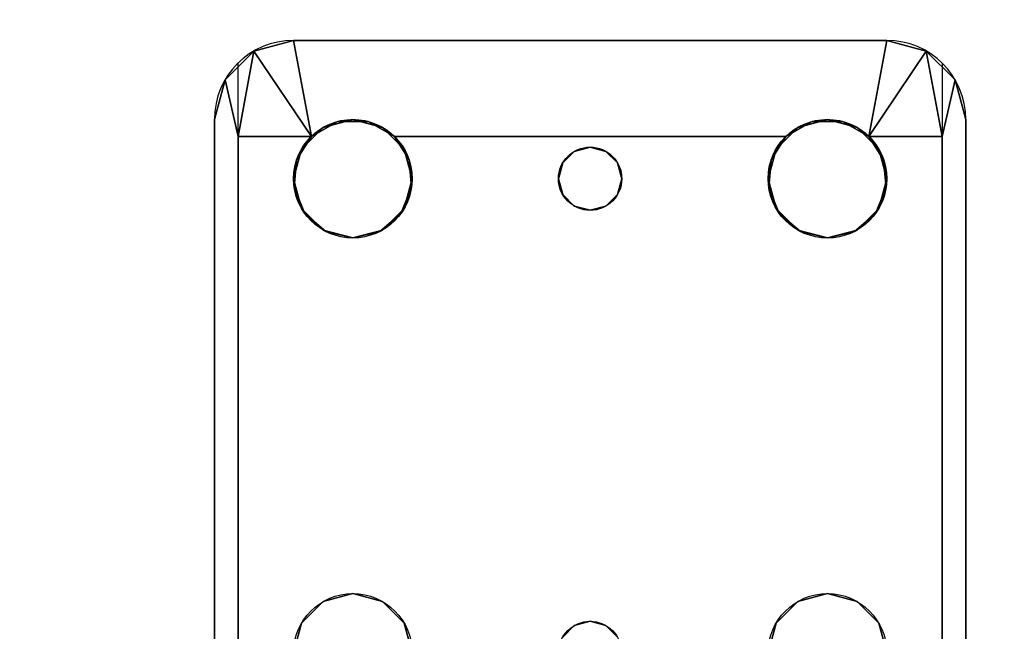
# Model space of a CAD drawing. Extents: x -221 to 211, y -39 to 132.
# Drawn here: x -185 to -182, y -30 to -28 of the extents above; entities that cross this region are included whole.
import ezdxf

# ---------------------------------------------------------------- set-up
doc = ezdxf.new("R2010")
doc.units = 0
doc.header["$LTSCALE"] = 96
doc.header["$MEASUREMENT"] = 0
for name, color, linetype in [('AFUWK-3-TPLM-TH', 7, 'Continuous'), ('AFUWS-3-LGPT', 7, 'Continuous'), ('AFUWS-P', 7, 'Continuous'), ('MAIN_FURN', 7, 'Continuous')]:
    doc.layers.add(name, color=color, linetype=linetype)

# ---------------------------------------------------------------- blocks, each defined once
blk = doc.blocks.new('ZN7224TP')
at = {"layer": 'AFUWK-3-TPLM-TH', "color": 42, "linetype": 'Continuous'}
for points, invisible_edges in [([(72, -24), (0, 0), (0, -24)], 1), ([(72, 0), (0, 0), (72, -24)], 2), ([(72, 0, 1), (0, -24, 1), (0, 0, 1)], 1), ([(72, -24, 1), (0, -24, 1), (72, 0, 1)], 2)]:
    blk.add_3dface(points, dxfattribs=dict(at, invisible_edges=invisible_edges))
blk = doc.blocks.new('ZN2428UL')
at = {"layer": 'AFUWS-3-LGPT', "color": 30, "linetype": 'Continuous'}
for points, invisible_edges in [([(3, -15.5625, 28), (6.9375, -15.5625, 28), (5.25, -15.8125, 28)], 14), ([(3, -15.5625, 28), (6.9375, -15.5625, 27.9382), (6.9375, -15.5625, 28)], 1), ([(3, -15.5625, 27.125), (6.9375, -15.5625, 27.9382), (3, -15.5625, 28)], 3), ([(3.155, -15.5625, 27.0036), (6.9375, -15.5625, 27.9382), (3, -15.5625, 27.125)], 14), ([(3.155, -15.5625, 27.0036), (6.884, -15.6375, 27.925), (6.9375, -15.5625, 27.9382)], 3), ([(3.155, -15.6375, 27.0036), (6.884, -15.6375, 27.925), (3.155, -15.5625, 27.0036)], 2), ([(5.25, -15.8125, 28), (6.9375, -15.5625, 28), (5.3438, -15.8376, 28)], 3), ([(5.3438, -15.8376, 28), (6.9375, -15.5625, 28), (6.6562, -15.8376, 28)], 15), ([(6.6562, -15.8376, 28), (6.9375, -15.5625, 28), (6.75, -15.8125, 28)], 3), ([(6.75, -15.8125, 28), (6.9375, -15.5625, 28), (6.8438, -15.8376, 28)], 3), ([(6.8438, -15.8376, 28), (6.9375, -15.5625, 28), (6.9124, -15.9063, 28)], 3), ([(6.9375, -15.5625, 27.9382), (6.884, -15.6375, 27.925), (7.0625, -15.596, 27.9691)], 1), ([(6.9124, -15.9063, 28), (6.9375, -15.5625, 28), (6.9375, -16, 28)], 3), ([(6.9375, -16, 28), (6.9375, -15.5625, 28), (7.0625, -15.596, 28)], 13), ([(6.9375, -15.5625, 28), (7.0625, -15.596, 27.9691), (7.0625, -15.596, 28)], 1), ([(6.9375, -15.5625, 27.9382), (7.0625, -15.596, 27.9691), (6.9375, -15.5625, 28)], 2), ([(7.0625, -15.596, 28), (7.154, -15.6875, 28), (6.9375, -16, 28)], 14), ([(3, -15.6375, 27.925), (5.25, -15.8125, 27.925), (6.884, -15.6375, 27.925)], 3), ([(6.884, -15.6375, 27.925), (3, -15.6375, 27.125), (3, -15.6375, 27.925)], 1), ([(3.155, -15.6375, 27.0036), (3, -15.6375, 27.125), (6.884, -15.6375, 27.925)], 3), ([(5.25, -15.8125, 27.925), (5.3438, -15.8376, 27.925), (6.884, -15.6375, 27.925)], 14), ([(6.884, -15.6375, 27.925), (5.3438, -15.8376, 27.925), (6.6404, -15.8479, 27.925)], 15), ([(6.6404, -15.8479, 27.925), (6.7218, -15.8146, 27.925), (6.884, -15.6375, 27.925)], 14), ([(6.7218, -15.8146, 27.925), (6.8094, -15.8222, 27.925), (6.884, -15.6375, 27.925)], 14), ([(6.884, -15.6375, 27.925), (6.8094, -15.8222, 27.925), (6.884, -15.8688, 27.925)], 1), ([(7.154, -15.6875, 28), (7.1875, -15.8125, 28), (6.9375, -16, 28)], 14), ([(5.25, -15.8125, 27.925), (5.3438, -15.8376, 28), (5.3438, -15.8376, 27.925)], 1), ([(5.25, -15.8125, 28), (5.3438, -15.8376, 28), (5.25, -15.8125, 27.925)], 2), ([(6.5876, -15.9063, 28), (5.3438, -15.8376, 28), (6.6562, -15.8376, 28)], 3), ([(5.4124, -15.9063, 28), (5.3438, -15.8376, 28), (6.5876, -15.9063, 28)], 14), ([(5.3438, -15.8376, 27.925), (5.4124, -15.9063, 28), (5.4124, -15.9063, 27.925)], 1), ([(5.3438, -15.8376, 28), (5.4124, -15.9063, 28), (5.3438, -15.8376, 27.925)], 2), ([(5.3438, -15.8376, 27.925), (5.4124, -15.9063, 27.925), (6.6404, -15.8479, 27.925)], 14), ([(6.85, -16.75, 28), (7.1875, -15.8125, 28), (6.9124, -17.4063, 28)], 15), ([(6.9124, -16.0938, 28), (7.1875, -15.8125, 28), (6.85, -16.75, 28)], 15), ([(7.1875, -15.8125, 28), (6.884, -16.1312, 27.925), (7.1875, -17.6875, 28)], 3), ([(6.9313, -16.0479, 27.9367), (6.884, -16.1312, 27.925), (7.1875, -15.8125, 28)], 14), ([(7.1875, -15.8125, 28), (6.884, -15.8688, 27.925), (6.9313, -15.9521, 27.9367)], 12), ([(7.1875, -15.8125, 28), (7.1875, -17.6875, 28), (6.9124, -17.4063, 28)], 14), ([(6.9375, -16, 28), (7.1875, -15.8125, 28), (6.9124, -16.0938, 28)], 3), ([(6.9313, -15.9521, 27.9367), (6.9313, -16.0479, 27.9367), (7.1875, -15.8125, 28)], 14), ([(6.6404, -15.8479, 27.925), (5.4124, -15.9063, 27.925), (6.5831, -15.9145, 27.925)], 3), ([(6.5625, -16, 28), (5.4124, -15.9063, 28), (6.5876, -15.9063, 28)], 3), ([(5.4375, -16, 28), (5.4124, -15.9063, 28), (6.5625, -16, 28)], 14), ([(5.4124, -15.9063, 27.925), (5.4375, -16, 28), (5.4375, -16, 27.925)], 1), ([(5.4124, -15.9063, 28), (5.4375, -16, 28), (5.4124, -15.9063, 27.925)], 2), ([(5.4375, -16, 27.925), (6.5831, -15.9145, 27.925), (5.4124, -15.9063, 27.925)], 3), ([(6.5625, -16, 27.925), (6.5831, -15.9145, 27.925), (5.4375, -16, 27.925)], 14), ([(5.35, -16.75, 28), (5.4375, -16, 28), (5.4375, -17.5, 28)], 15), ([(5.4375, -16, 28), (5.35, -16.75, 28), (5.4124, -16.0938, 28)], 3), ([(5.4375, -16, 27.925), (5.4124, -16.0938, 28), (5.4124, -16.0938, 27.925)], 1), ([(5.4375, -16, 28), (5.4124, -16.0938, 28), (5.4375, -16, 27.925)], 2), ([(5.4124, -16.0938, 27.925), (6.5831, -16.0855, 27.925), (5.4375, -16, 27.925)], 3), ([(5.4375, -17.5, 28), (6.5625, -16, 28), (6.5625, -17.5, 28)], 15), ([(5.4375, -17.5, 28), (5.4375, -16, 28), (6.5625, -16, 28)], 15), ([(6.5831, -16.0855, 27.925), (6.5625, -16, 27.925), (5.4375, -16, 27.925)], 14), ([(6.5625, -16, 28), (6.5876, -16.0938, 28), (6.65, -16.75, 28)], 14), ([(6.5625, -17.5, 28), (6.5625, -16, 28), (6.65, -16.75, 28)], 15), ([(6.6404, -16.1521, 27.925), (6.5831, -16.0855, 27.925), (5.4124, -16.0938, 27.925)], 14), ([(5.4124, -16.0938, 28), (5.3366, -16.7, 28), (5.3438, -16.1624, 28)], 3), ([(5.35, -16.75, 28), (5.3366, -16.7, 28), (5.4124, -16.0938, 28)], 14), ([(5.4124, -16.0938, 27.925), (5.3438, -16.1624, 28), (5.3438, -16.1624, 27.925)], 1), ([(5.4124, -16.0938, 28), (5.3438, -16.1624, 28), (5.4124, -16.0938, 27.925)], 2), ([(5.3438, -16.1624, 27.925), (6.6404, -16.1521, 27.925), (5.4124, -16.0938, 27.925)], 3), ([(6.5876, -16.0938, 28), (6.6562, -16.1624, 28), (6.6634, -16.7, 28)], 14), ([(6.65, -16.75, 28), (6.5876, -16.0938, 28), (6.6634, -16.7, 28)], 3), ([(6.8366, -16.7, 28), (6.9124, -16.0938, 28), (6.85, -16.75, 28)], 3), ([(6.8438, -16.1624, 28), (6.9124, -16.0938, 28), (6.8366, -16.7, 28)], 14), ([(6.6634, -16.7, 27.925), (6.6404, -16.1521, 27.925), (5.3438, -16.1624, 27.925)], 15), ([(6.7, -16.6634, 27.925), (6.6404, -16.1521, 27.925), (6.6634, -16.7, 27.925)], 3), ([(6.7218, -16.1854, 27.925), (6.6404, -16.1521, 27.925), (6.7, -16.6634, 27.925)], 14), ([(6.884, -16.1312, 27.925), (6.8094, -16.1778, 27.925), (6.8, -16.6634, 27.925)], 14), ([(6.8366, -16.7, 27.925), (6.884, -16.1312, 27.925), (6.8, -16.6634, 27.925)], 3), ([(6.85, -16.75, 27.925), (6.884, -16.1312, 27.925), (6.8366, -16.7, 27.925)], 3), ([(6.884, -17.3688, 27.925), (6.884, -16.1312, 27.925), (6.85, -16.75, 27.925)], 14), ([(6.884, -16.1312, 27.925), (6.884, -17.3688, 27.925), (7.1875, -17.6875, 28)], 14), ([(5.3438, -16.1624, 28), (5.3, -16.6634, 28), (5.25, -16.1875, 28)], 3), ([(5.3438, -16.1624, 27.925), (5.25, -16.1875, 28), (5.25, -16.1875, 27.925)], 1), ([(5.3438, -16.1624, 28), (5.25, -16.1875, 28), (5.3438, -16.1624, 27.925)], 2), ([(5.25, -16.1875, 27.925), (5.3, -16.6634, 27.925), (5.3438, -16.1624, 27.925)], 3), ([(5.3366, -16.7, 28), (5.3, -16.6634, 28), (5.3438, -16.1624, 28)], 14), ([(5.3438, -16.1624, 27.925), (5.3, -16.6634, 27.925), (5.3366, -16.7, 27.925)], 13), ([(5.3366, -16.7, 27.925), (6.6634, -16.7, 27.925), (5.3438, -16.1624, 27.925)], 15), ([(6.6562, -16.1624, 28), (6.75, -16.1875, 28), (6.7, -16.6634, 28)], 14), ([(6.6634, -16.7, 28), (6.6562, -16.1624, 28), (6.7, -16.6634, 28)], 3), ([(6.8094, -16.1778, 27.925), (6.7218, -16.1854, 27.925), (6.75, -16.65, 27.925)], 14), ([(6.75, -16.1875, 28), (6.8438, -16.1624, 28), (6.8, -16.6634, 28)], 14), ([(6.8, -16.6634, 27.925), (6.8094, -16.1778, 27.925), (6.75, -16.65, 27.925)], 3), ([(6.8, -16.6634, 28), (6.8438, -16.1624, 28), (6.8366, -16.7, 28)], 3), ([(6.75, -16.65, 27.925), (6.7218, -16.1854, 27.925), (6.7, -16.6634, 27.925)], 3), ([(6.7, -16.6634, 28), (6.75, -16.1875, 28), (6.75, -16.65, 28)], 3), ([(6.75, -16.65, 28), (6.75, -16.1875, 28), (6.8, -16.6634, 28)], 3), ([(6.7, -16.6634, 27.925), (6.75, -16.65, 28), (6.75, -16.65, 27.925)], 1), ([(6.7, -16.6634, 28), (6.75, -16.65, 28), (6.7, -16.6634, 27.925)], 2), ([(6.75, -16.65, 27.925), (6.8, -16.6634, 28), (6.8, -16.6634, 27.925)], 1), ([(6.75, -16.65, 28), (6.8, -16.6634, 28), (6.75, -16.65, 27.925)], 2), ([(5.3, -16.6634, 27.925), (5.3366, -16.7, 28), (5.3366, -16.7, 27.925)], 1), ([(5.3, -16.6634, 28), (5.3366, -16.7, 28), (5.3, -16.6634, 27.925)], 2), ([(6.6634, -16.7, 27.925), (6.7, -16.6634, 28), (6.7, -16.6634, 27.925)], 1), ([(6.6634, -16.7, 28), (6.7, -16.6634, 28), (6.6634, -16.7, 27.925)], 2), ([(6.8, -16.6634, 27.925), (6.8366, -16.7, 28), (6.8366, -16.7, 27.925)], 1), ([(6.8, -16.6634, 28), (6.8366, -16.7, 28), (6.8, -16.6634, 27.925)], 2), ([(5.3366, -16.7, 27.925), (5.35, -16.75, 28), (5.35, -16.75, 27.925)], 1), ([(5.3366, -16.7, 28), (5.35, -16.75, 28), (5.3366, -16.7, 27.925)], 2), ([(6.65, -16.75, 27.925), (6.6634, -16.7, 27.925), (5.3366, -16.7, 27.925)], 14), ([(5.35, -16.75, 27.925), (6.65, -16.75, 27.925), (5.3366, -16.7, 27.925)], 3), ([(6.65, -16.75, 27.925), (6.6634, -16.7, 28), (6.6634, -16.7, 27.925)], 1), ([(6.65, -16.75, 28), (6.6634, -16.7, 28), (6.65, -16.75, 27.925)], 2), ([(6.8366, -16.7, 27.925), (6.85, -16.75, 28), (6.85, -16.75, 27.925)], 1), ([(6.8366, -16.7, 28), (6.85, -16.75, 28), (6.8366, -16.7, 27.925)], 2), ([(5.3366, -16.8, 28), (5.35, -16.75, 28), (5.4124, -17.4063, 28)], 14), ([(5.35, -16.75, 27.925), (5.3366, -16.8, 28), (5.3366, -16.8, 27.925)], 1), ([(5.35, -16.75, 28), (5.3366, -16.8, 28), (5.35, -16.75, 27.925)], 2), ([(5.3366, -16.8, 27.925), (6.6634, -16.8, 27.925), (5.35, -16.75, 27.925)], 3), ([(5.4124, -17.4063, 28), (5.35, -16.75, 28), (5.4375, -17.5, 28)], 3), ([(6.6634, -16.8, 27.925), (6.65, -16.75, 27.925), (5.35, -16.75, 27.925)], 14), ([(6.5625, -17.5, 28), (6.65, -16.75, 28), (6.5876, -17.4063, 28)], 3), ([(6.65, -16.75, 28), (6.6634, -16.8, 28), (6.5876, -17.4063, 28)], 14), ([(6.6634, -16.8, 27.925), (6.65, -16.75, 28), (6.65, -16.75, 27.925)], 1), ([(6.6634, -16.8, 28), (6.65, -16.75, 28), (6.6634, -16.8, 27.925)], 2), ([(6.9124, -17.4063, 28), (6.8366, -16.8, 28), (6.85, -16.75, 28)], 13), ([(6.85, -16.75, 27.925), (6.8366, -16.8, 28), (6.8366, -16.8, 27.925)], 1), ([(6.85, -16.75, 28), (6.8366, -16.8, 28), (6.85, -16.75, 27.925)], 2), ([(6.85, -16.75, 27.925), (6.8366, -16.8, 27.925), (6.884, -17.3688, 27.925)], 14), ([(5.3, -16.8366, 28), (5.3366, -16.8, 28), (5.3438, -17.3376, 28)], 14), ([(5.3366, -16.8, 27.925), (5.3, -16.8366, 28), (5.3, -16.8366, 27.925)], 1), ([(5.3366, -16.8, 28), (5.3, -16.8366, 28), (5.3366, -16.8, 27.925)], 2), ([(5.3, -16.8366, 27.925), (5.3438, -17.3376, 27.925), (5.3366, -16.8, 27.925)], 3), ([(5.3438, -17.3376, 28), (5.3366, -16.8, 28), (5.4124, -17.4063, 28)], 3), ([(5.3366, -16.8, 27.925), (5.3438, -17.3376, 27.925), (6.6634, -16.8, 27.925)], 15), ([(5.3438, -17.3376, 27.925), (6.6404, -17.3479, 27.925), (6.6634, -16.8, 27.925)], 15), ([(6.5876, -17.4063, 28), (6.6634, -16.8, 28), (6.6562, -17.3376, 28)], 3), ([(6.6634, -16.8, 27.925), (6.6404, -17.3479, 27.925), (6.7, -16.8366, 27.925)], 3), ([(6.6634, -16.8, 28), (6.7, -16.8366, 28), (6.6562, -17.3376, 28)], 14), ([(6.7, -16.8366, 27.925), (6.6634, -16.8, 28), (6.6634, -16.8, 27.925)], 1), ([(6.7, -16.8366, 28), (6.6634, -16.8, 28), (6.7, -16.8366, 27.925)], 2), ([(6.8, -16.8366, 28), (6.8366, -16.8, 28), (6.8438, -17.3376, 28)], 14), ([(6.8366, -16.8, 27.925), (6.8, -16.8366, 28), (6.8, -16.8366, 27.925)], 1), ([(6.8366, -16.8, 28), (6.8, -16.8366, 28), (6.8366, -16.8, 27.925)], 2), ([(6.8366, -16.8, 27.925), (6.8, -16.8366, 27.925), (6.884, -17.3688, 27.925)], 14), ([(6.8438, -17.3376, 28), (6.8366, -16.8, 28), (6.9124, -17.4063, 28)], 3), ([(5.25, -17.3125, 28), (5.3, -16.8366, 28), (5.3438, -17.3376, 28)], 3), ([(5.25, -17.3125, 27.925), (5.3438, -17.3376, 27.925), (5.3, -16.8366, 27.925)], 14), ([(6.6404, -17.3479, 27.925), (6.7218, -17.3146, 27.925), (6.7, -16.8366, 27.925)], 14), ([(6.6562, -17.3376, 28), (6.7, -16.8366, 28), (6.75, -17.3125, 28)], 3), ([(6.7, -16.8366, 28), (6.75, -16.85, 28), (6.75, -17.3125, 28)], 14), ([(6.75, -16.85, 27.925), (6.7, -16.8366, 28), (6.7, -16.8366, 27.925)], 1), ([(6.75, -16.85, 28), (6.7, -16.8366, 28), (6.75, -16.85, 27.925)], 2), ([(6.7, -16.8366, 27.925), (6.7218, -17.3146, 27.925), (6.75, -16.85, 27.925)], 3), ([(6.75, -17.3125, 28), (6.75, -16.85, 28), (6.8, -16.8366, 28)], 13), ([(6.75, -17.3125, 28), (6.8, -16.8366, 28), (6.8438, -17.3376, 28)], 3), ([(6.8, -16.8366, 27.925), (6.75, -16.85, 28), (6.75, -16.85, 27.925)], 1), ([(6.8, -16.8366, 28), (6.75, -16.85, 28), (6.8, -16.8366, 27.925)], 2), ([(6.75, -16.85, 27.925), (6.8094, -17.3222, 27.925), (6.8, -16.8366, 27.925)], 3), ([(6.884, -17.3688, 27.925), (6.8, -16.8366, 27.925), (6.8094, -17.3222, 27.925)], 3), ([(6.7218, -17.3146, 27.925), (6.8094, -17.3222, 27.925), (6.75, -16.85, 27.925)], 14), ([(5.25, -17.3125, 27.925), (5.3438, -17.3376, 28), (5.3438, -17.3376, 27.925)], 1), ([(5.25, -17.3125, 28), (5.3438, -17.3376, 28), (5.25, -17.3125, 27.925)], 2), ([(5.3438, -17.3376, 27.925), (5.4124, -17.4063, 28), (5.4124, -17.4063, 27.925)], 1), ([(5.3438, -17.3376, 28), (5.4124, -17.4063, 28), (5.3438, -17.3376, 27.925)], 2), ([(5.4124, -17.4063, 27.925), (6.6404, -17.3479, 27.925), (5.3438, -17.3376, 27.925)], 3), ([(6.5831, -17.4145, 27.925), (6.6404, -17.3479, 27.925), (5.4124, -17.4063, 27.925)], 14), ([(7.1875, -17.6875, 28), (6.884, -17.3688, 27.925), (6.9313, -17.4521, 27.9367)], 13), ([(5.4124, -17.4063, 27.925), (5.4375, -17.5, 28), (5.4375, -17.5, 27.925)], 1), ([(5.4124, -17.4063, 28), (5.4375, -17.5, 28), (5.4124, -17.4063, 27.925)], 2), ([(5.4375, -17.5, 27.925), (6.5831, -17.4145, 27.925), (5.4124, -17.4063, 27.925)], 3), ([(6.5625, -17.5, 27.925), (6.5831, -17.4145, 27.925), (5.4375, -17.5, 27.925)], 14), ([(6.9124, -17.4063, 28), (7.1875, -17.6875, 28), (6.9375, -17.5, 28)], 3), ([(6.9313, -17.4521, 27.9367), (6.9313, -17.5479, 27.9367), (7.1875, -17.6875, 28)], 14), ([(5.4124, -17.5938, 28), (5.4375, -17.5, 28), (6.5625, -17.5, 28)], 14), ([(6.5876, -17.5938, 28), (5.4124, -17.5938, 28), (6.5625, -17.5, 28)], 3), ([(5.4375, -17.5, 27.925), (5.4124, -17.5938, 28), (5.4124, -17.5938, 27.925)], 1), ([(5.4375, -17.5, 28), (5.4124, -17.5938, 28), (5.4375, -17.5, 27.925)], 2), ([(5.4124, -17.5938, 27.925), (6.5831, -17.5855, 27.925), (5.4375, -17.5, 27.925)], 3), ([(6.5831, -17.5855, 27.925), (6.5625, -17.5, 27.925), (5.4375, -17.5, 27.925)], 14), ([(6.9124, -17.5938, 28), (6.9375, -17.5, 28), (6.9375, -17.9375, 28)], 14), ([(6.9375, -17.9375, 28), (6.9375, -17.5, 28), (7.0625, -17.904, 28)], 3), ([(6.9375, -17.5, 28), (7.154, -17.8125, 28), (7.0625, -17.904, 28)], 13), ([(7.1875, -17.6875, 28), (7.154, -17.8125, 28), (6.9375, -17.5, 28)], 14), ([(6.9313, -17.5479, 27.9367), (6.884, -17.6312, 27.925), (7.1875, -17.6875, 28)], 12), ([(5.3438, -17.6624, 28), (5.4124, -17.5938, 28), (6.5876, -17.5938, 28)], 14), ([(6.6562, -17.6624, 28), (5.3438, -17.6624, 28), (6.5876, -17.5938, 28)], 3), ([(5.4124, -17.5938, 27.925), (5.3438, -17.6624, 28), (5.3438, -17.6624, 27.925)], 1), ([(5.4124, -17.5938, 28), (5.3438, -17.6624, 28), (5.4124, -17.5938, 27.925)], 2), ([(5.3438, -17.6624, 27.925), (6.6404, -17.6521, 27.925), (5.4124, -17.5938, 27.925)], 3), ([(6.6404, -17.6521, 27.925), (6.5831, -17.5855, 27.925), (5.4124, -17.5938, 27.925)], 14), ([(6.8438, -17.6624, 28), (6.9124, -17.5938, 28), (6.9375, -17.9375, 28)], 14), ([(6.884, -17.6312, 27.925), (6.8094, -17.6778, 27.925), (6.884, -17.8625, 27.925)], 2), ([(6.9375, -17.9375, 28), (5.25, -17.6875, 28), (5.3438, -17.6624, 28)], 13), ([(5.3438, -17.6624, 27.925), (5.25, -17.6875, 28), (5.25, -17.6875, 27.925)], 1), ([(5.3438, -17.6624, 28), (5.25, -17.6875, 28), (5.3438, -17.6624, 27.925)], 2), ([(5.25, -17.6875, 27.925), (6.884, -17.8625, 27.925), (5.3438, -17.6624, 27.925)], 3), ([(6.884, -17.8625, 27.925), (6.6404, -17.6521, 27.925), (5.3438, -17.6624, 27.925)], 15), ([(6.9375, -17.9375, 28), (5.3438, -17.6624, 28), (6.6562, -17.6624, 28)], 15), ([(6.884, -17.8625, 27.925), (6.7218, -17.6854, 27.925), (6.6404, -17.6521, 27.925)], 13), ([(6.75, -17.6875, 28), (6.9375, -17.9375, 28), (6.6562, -17.6624, 28)], 3), ([(6.8438, -17.6624, 28), (6.9375, -17.9375, 28), (6.75, -17.6875, 28)], 3), ([(3, -17.9375, 28), (5.25, -17.6875, 28), (6.9375, -17.9375, 28)], 3), ([(3, -17.8625, 27.925), (6.884, -17.8625, 27.925), (5.25, -17.6875, 27.925)], 14), ([(6.8094, -17.6778, 27.925), (6.7218, -17.6854, 27.925), (6.884, -17.8625, 27.925)], 14), ([(3, -17.8625, 27.125), (6.884, -17.8625, 27.925), (3, -17.8625, 27.925)], 1), ([(3.155, -17.8625, 27.0036), (6.884, -17.8625, 27.925), (3, -17.8625, 27.125)], 14), ([(6.884, -17.8625, 27.925), (3.155, -17.9375, 27.0036), (6.9375, -17.9375, 27.9382)], 13), ([(3.155, -17.8625, 27.0036), (3.155, -17.9375, 27.0036), (6.884, -17.8625, 27.925)], 2), ([(6.9375, -17.9375, 27.9382), (7.0625, -17.904, 27.9691), (6.884, -17.8625, 27.925)], 12), ([(6.9375, -17.9375, 28), (7.0625, -17.904, 27.9691), (6.9375, -17.9375, 27.9382)], 1), ([(7.0625, -17.904, 28), (7.0625, -17.904, 27.9691), (6.9375, -17.9375, 28)], 2), ([(6.9375, -17.9375, 27.9382), (3, -17.9375, 28), (6.9375, -17.9375, 28)], 1), ([(3, -17.9375, 27.125), (3, -17.9375, 28), (6.9375, -17.9375, 27.9382)], 14), ([(3.155, -17.9375, 27.0036), (3, -17.9375, 27.125), (6.9375, -17.9375, 27.9382)], 3)]:
    blk.add_3dface(points, dxfattribs=dict(at, invisible_edges=invisible_edges))
for points in [[(7.0625, -15.596, 27.9691), (6.884, -15.6375, 27.925), (7.154, -15.6875, 28)], [(7.0625, -15.596, 27.9691), (7.154, -15.6875, 28), (7.0625, -15.596, 28)], [(6.884, -15.6375, 27.925), (6.884, -15.8688, 27.925), (7.154, -15.6875, 28)], [(7.154, -15.6875, 28), (6.884, -15.8688, 27.925), (7.1875, -15.8125, 28)], [(6.5876, -15.9063, 28), (6.6562, -15.8376, 28), (6.6404, -15.8479, 27.925)], [(6.6404, -15.8479, 27.925), (6.6562, -15.8376, 28), (6.7218, -15.8146, 27.925)], [(6.6562, -15.8376, 28), (6.75, -15.8125, 28), (6.7218, -15.8146, 27.925)], [(6.7218, -15.8146, 27.925), (6.75, -15.8125, 28), (6.8094, -15.8222, 27.925)], [(6.75, -15.8125, 28), (6.8438, -15.8376, 28), (6.8094, -15.8222, 27.925)], [(6.8094, -15.8222, 27.925), (6.8438, -15.8376, 28), (6.884, -15.8688, 27.925)], [(6.8438, -15.8376, 28), (6.9124, -15.9063, 28), (6.884, -15.8688, 27.925)], [(6.5831, -15.9145, 27.925), (6.5876, -15.9063, 28), (6.6404, -15.8479, 27.925)], [(6.884, -15.8688, 27.925), (6.9124, -15.9063, 28), (6.9313, -15.9521, 27.9367)], [(6.5625, -16, 28), (6.5876, -15.9063, 28), (6.5831, -15.9145, 27.925)], [(6.5625, -16, 27.925), (6.5625, -16, 28), (6.5831, -15.9145, 27.925)], [(6.9124, -15.9063, 28), (6.9375, -16, 28), (6.9313, -15.9521, 27.9367)], [(6.9313, -15.9521, 27.9367), (6.9375, -16, 28), (6.9313, -16.0479, 27.9367)], [(6.5831, -16.0855, 27.925), (6.5625, -16, 28), (6.5625, -16, 27.925)], [(6.5876, -16.0938, 28), (6.5625, -16, 28), (6.5831, -16.0855, 27.925)], [(6.9375, -16, 28), (6.9124, -16.0938, 28), (6.9313, -16.0479, 27.9367)], [(6.9313, -16.0479, 27.9367), (6.9124, -16.0938, 28), (6.884, -16.1312, 27.925)], [(6.6404, -16.1521, 27.925), (6.5876, -16.0938, 28), (6.5831, -16.0855, 27.925)], [(6.6562, -16.1624, 28), (6.5876, -16.0938, 28), (6.6404, -16.1521, 27.925)], [(6.9124, -16.0938, 28), (6.8438, -16.1624, 28), (6.884, -16.1312, 27.925)], [(6.7218, -16.1854, 27.925), (6.6562, -16.1624, 28), (6.6404, -16.1521, 27.925)], [(6.884, -16.1312, 27.925), (6.8438, -16.1624, 28), (6.8094, -16.1778, 27.925)], [(6.75, -16.1875, 28), (6.6562, -16.1624, 28), (6.7218, -16.1854, 27.925)], [(6.8094, -16.1778, 27.925), (6.75, -16.1875, 28), (6.7218, -16.1854, 27.925)], [(6.8438, -16.1624, 28), (6.75, -16.1875, 28), (6.8094, -16.1778, 27.925)], [(6.6404, -17.3479, 27.925), (6.6562, -17.3376, 28), (6.7218, -17.3146, 27.925)], [(6.6562, -17.3376, 28), (6.75, -17.3125, 28), (6.7218, -17.3146, 27.925)], [(6.7218, -17.3146, 27.925), (6.75, -17.3125, 28), (6.8094, -17.3222, 27.925)], [(6.75, -17.3125, 28), (6.8438, -17.3376, 28), (6.8094, -17.3222, 27.925)], [(6.8094, -17.3222, 27.925), (6.8438, -17.3376, 28), (6.884, -17.3688, 27.925)], [(6.5831, -17.4145, 27.925), (6.5876, -17.4063, 28), (6.6404, -17.3479, 27.925)], [(6.5876, -17.4063, 28), (6.6562, -17.3376, 28), (6.6404, -17.3479, 27.925)], [(6.8438, -17.3376, 28), (6.9124, -17.4063, 28), (6.884, -17.3688, 27.925)], [(6.884, -17.3688, 27.925), (6.9124, -17.4063, 28), (6.9313, -17.4521, 27.9367)], [(6.5625, -17.5, 28), (6.5876, -17.4063, 28), (6.5831, -17.4145, 27.925)], [(6.5625, -17.5, 27.925), (6.5625, -17.5, 28), (6.5831, -17.4145, 27.925)], [(6.9124, -17.4063, 28), (6.9375, -17.5, 28), (6.9313, -17.4521, 27.9367)], [(6.9313, -17.4521, 27.9367), (6.9375, -17.5, 28), (6.9313, -17.5479, 27.9367)], [(6.5831, -17.5855, 27.925), (6.5625, -17.5, 28), (6.5625, -17.5, 27.925)], [(6.5876, -17.5938, 28), (6.5625, -17.5, 28), (6.5831, -17.5855, 27.925)], [(6.9375, -17.5, 28), (6.9124, -17.5938, 28), (6.9313, -17.5479, 27.9367)], [(6.9313, -17.5479, 27.9367), (6.9124, -17.5938, 28), (6.884, -17.6312, 27.925)], [(6.6404, -17.6521, 27.925), (6.5876, -17.5938, 28), (6.5831, -17.5855, 27.925)], [(6.6562, -17.6624, 28), (6.5876, -17.5938, 28), (6.6404, -17.6521, 27.925)], [(6.9124, -17.5938, 28), (6.8438, -17.6624, 28), (6.884, -17.6312, 27.925)], [(6.884, -17.6312, 27.925), (6.8438, -17.6624, 28), (6.8094, -17.6778, 27.925)], [(7.1875, -17.6875, 28), (6.884, -17.6312, 27.925), (7.154, -17.8125, 28)], [(6.884, -17.8625, 27.925), (7.154, -17.8125, 28), (6.884, -17.6312, 27.925)], [(6.7218, -17.6854, 27.925), (6.6562, -17.6624, 28), (6.6404, -17.6521, 27.925)], [(6.75, -17.6875, 28), (6.6562, -17.6624, 28), (6.7218, -17.6854, 27.925)], [(6.8438, -17.6624, 28), (6.75, -17.6875, 28), (6.8094, -17.6778, 27.925)], [(6.8094, -17.6778, 27.925), (6.75, -17.6875, 28), (6.7218, -17.6854, 27.925)], [(7.0625, -17.904, 27.9691), (7.154, -17.8125, 28), (6.884, -17.8625, 27.925)], [(7.154, -17.8125, 28), (7.0625, -17.904, 27.9691), (7.0625, -17.904, 28)]]:
    blk.add_3dface(points, dxfattribs=at)
at = {"layer": 'AFUWS-P', "color": 7, "linetype": 'Continuous'}
for p, q in [((3, -15.5625), (6.9375, -15.5625)), ((3, -15.6375), (7.116, -15.6375)), ((7.1875, -15.8125), (7.1875, -17.6875)), ((7.116, -17.8625), (3, -17.8625)), ((6.9375, -17.9375), (3, -17.9375))]:
    blk.add_line(p, q, dxfattribs=at)
for centre, radius in [((5.25, -16), 0.1875), ((6.75, -16), 0.1875), ((5.25, -16.75), 0.1), ((6.75, -16.75), 0.1), ((5.25, -17.5), 0.1875), ((6.75, -17.5), 0.1875)]:
    blk.add_circle(centre, radius, dxfattribs=at)
for centre, start, end in [((6.9375, -15.8125), 0, 90), ((6.9375, -17.6875), 270, 360)]:
    blk.add_arc(centre, 0.25, start, end, dxfattribs=at)

msp = doc.modelspace()

# ---------------------------------------------------------------- block references
at = {"layer": 'MAIN_FURN', "linetype": 'Continuous'}
for name, p, rotation in [('ZN7224TP', (-175.67224, 36.40081, 28), 270), ('ZN2428UL', (-199.67224, -35.59919), 90)]:
    msp.add_blockref(name, p, dxfattribs=dict(at, rotation=rotation))

doc.saveas('drawing.dxf')
